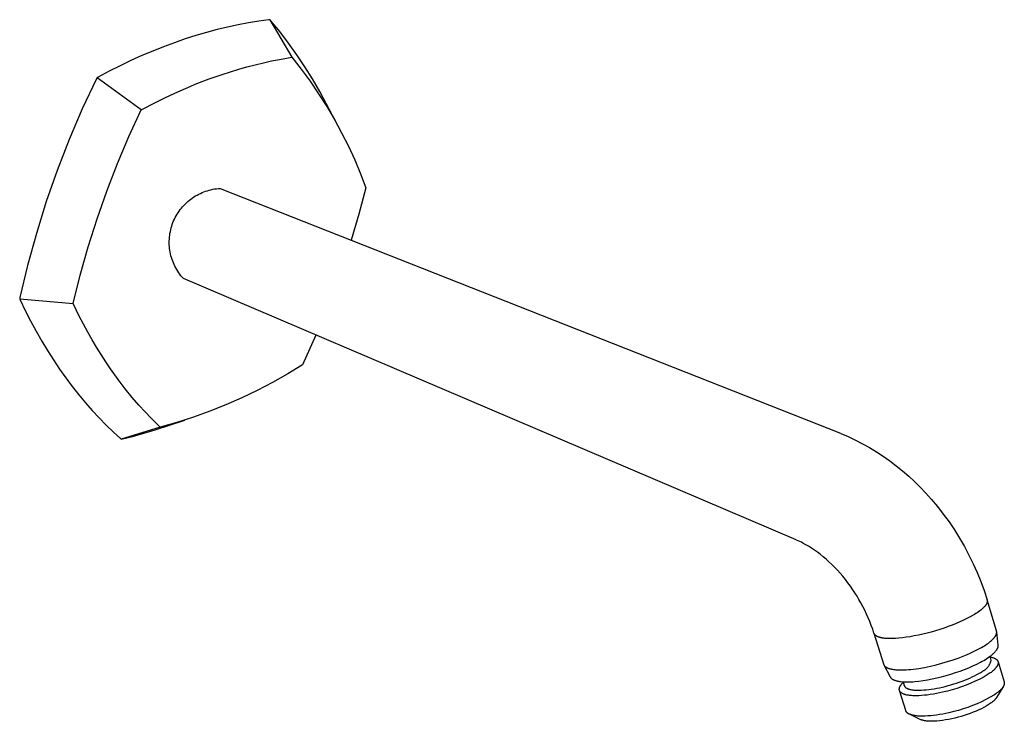
# Model space of a CAD drawing. Units: millimetres. Extents: x -310 to 163, y -327 to 163.
# Drawn here: x -310 to -68, y -242 to -69 of the extents above; entities that cross this region are included whole.
import ezdxf

# ---------------------------------------------------------------- set-up
doc = ezdxf.new("R2010")
doc.units = ezdxf.units.MM
doc.header["$MEASUREMENT"] = 0
doc.layers.add('Default', color=7, linetype='Continuous', true_color=0x000000)

msp = doc.modelspace()

# ---------------------------------------------------------------- linework, layer by layer
at = {"layer": 'Default', "color": 7, "true_color": 0xffffff}
for p, q in [((-251.16, -69.79), (-253.68, -70.2)), ((-248.66, -69.46), (-251.16, -69.79)), ((-248.42, -69.43), (-248.66, -69.46)), ((-248.26, -69.62), (-248.42, -69.43)), ((-248.42, -69.43), (-243.06, -78.66)), ((-246.02, -72.35), (-248.26, -69.62)), ((-261.37, -71.86), (-263.97, -72.55)), ((-258.79, -71.23), (-261.37, -71.86)), ((-256.23, -70.68), (-258.79, -71.23)), ((-253.68, -70.2), (-256.23, -70.68)), ((-243.86, -75.15), (-246.02, -72.35)), ((-269.21, -74.16), (-271.85, -75.07)), ((-266.58, -73.32), (-269.21, -74.16)), ((-263.97, -72.55), (-266.58, -73.32)), ((-277.16, -77.12), (-279.82, -78.25)), ((-274.5, -76.06), (-277.16, -77.12)), ((-271.85, -75.07), (-274.5, -76.06)), ((-241.8, -78.03), (-243.86, -75.15)), ((-282.5, -79.46), (-285.18, -80.74)), ((-279.82, -78.25), (-282.5, -79.46)), ((-250.03, -79.98), (-248.03, -79.55)), ((-248.03, -79.55), (-246.05, -79.16)), ((-246.05, -79.16), (-243.06, -78.66)), ((-243.06, -78.66), (-240.77, -81.56)), ((-239.84, -80.96), (-241.8, -78.03)), ((-287.86, -82.09), (-290.55, -83.51)), ((-285.18, -80.74), (-287.86, -82.09)), ((-258.12, -82.18), (-256.08, -81.56)), ((-256.08, -81.56), (-254.05, -80.99)), ((-254.05, -80.99), (-252.04, -80.46)), ((-252.04, -80.46), (-250.03, -79.98)), ((-240.77, -81.56), (-238.57, -84.53)), ((-237.96, -83.96), (-239.84, -80.96)), ((-290.96, -83.96), (-294.43, -91.32)), ((-290.81, -83.65), (-290.96, -83.96)), ((-290.55, -83.51), (-290.81, -83.65)), ((-279.97, -91.53), (-290.81, -83.65)), ((-266.32, -85.11), (-263.32, -83.96)), ((-263.32, -83.96), (-260.16, -82.85)), ((-260.16, -82.85), (-258.12, -82.18)), ((-236.19, -87.02), (-237.96, -83.96)), ((-271.75, -87.43), (-269.13, -86.28)), ((-269.13, -86.28), (-266.32, -85.11)), ((-238.57, -84.53), (-236.48, -87.58)), ((-276.35, -89.64), (-274.16, -88.56)), ((-274.16, -88.56), (-271.75, -87.43)), ((-236.48, -87.58), (-234.49, -90.7)), ((-234.51, -90.13), (-236.19, -87.02)), ((-294.43, -91.32), (-297.64, -98.8)), ((-282.99, -98.08), (-279.97, -91.53)), ((-279.97, -91.53), (-276.35, -89.64)), ((-230.95, -96.96), (-234.51, -90.13)), ((-234.49, -90.7), (-232.61, -93.89)), ((-232.61, -93.89), (-230.84, -97.14)), ((-297.64, -98.8), (-300.59, -106.38)), ((-285.81, -104.72), (-282.99, -98.08)), ((-230.84, -97.14), (-229.17, -100.44)), ((-229.17, -100.44), (-227.62, -103.8)), ((-227.62, -103.8), (-226.19, -107.21)), ((-288.41, -111.45), (-285.81, -104.72)), ((-300.59, -106.38), (-303.28, -114.06)), ((-226.19, -107.21), (-224.87, -110.67)), ((-262.87, -111.13), (-262.42, -111.03)), ((-262.42, -111.03), (-261.97, -110.95)), ((-261.97, -110.95), (-261.51, -110.89)), ((-261.51, -110.89), (-261.06, -110.84)), ((-261.06, -110.84), (-260.6, -110.81)), ((-260.6, -110.81), (-108.51, -170.87)), ((-224.87, -110.67), (-226.58, -117.11)), ((-290.8, -118.25), (-288.41, -111.45)), ((-268.18, -113.72), (-267.82, -113.44)), ((-267.82, -113.44), (-267.45, -113.17)), ((-267.45, -113.17), (-267.07, -112.91)), ((-267.07, -112.91), (-266.68, -112.67)), ((-266.68, -112.67), (-266.28, -112.44)), ((-266.28, -112.44), (-265.88, -112.23)), ((-265.88, -112.23), (-265.47, -112.03)), ((-265.47, -112.03), (-265.05, -111.84)), ((-265.05, -111.84), (-264.62, -111.67)), ((-264.62, -111.67), (-264.19, -111.51)), ((-264.19, -111.51), (-263.75, -111.37)), ((-263.75, -111.37), (-263.31, -111.24)), ((-263.31, -111.24), (-262.87, -111.13)), ((-303.28, -114.06), (-305.7, -121.83)), ((-270.42, -116.02), (-270.13, -115.66)), ((-270.13, -115.66), (-269.84, -115.31)), ((-269.84, -115.31), (-269.53, -114.97)), ((-269.53, -114.97), (-269.21, -114.64)), ((-269.21, -114.64), (-268.88, -114.32)), ((-268.88, -114.32), (-268.54, -114.02)), ((-268.54, -114.02), (-268.18, -113.72)), ((-292.98, -125.13), (-290.8, -118.25)), ((-271.84, -118.37), (-271.64, -117.96)), ((-271.64, -117.96), (-271.42, -117.56)), ((-271.42, -117.56), (-271.19, -117.16)), ((-271.19, -117.16), (-270.94, -116.77)), ((-270.94, -116.77), (-270.69, -116.39)), ((-270.69, -116.39), (-270.42, -116.02)), ((-226.58, -117.11), (-228.47, -123.49)), ((-272.75, -120.97), (-272.63, -120.52)), ((-272.63, -120.52), (-272.5, -120.08)), ((-272.5, -120.08), (-272.36, -119.65)), ((-272.36, -119.65), (-272.2, -119.21)), ((-272.2, -119.21), (-272.03, -118.79)), ((-272.03, -118.79), (-271.84, -118.37)), ((-305.7, -121.83), (-307.84, -129.68)), ((-273.08, -123.23), (-273.04, -122.78)), ((-273.04, -122.78), (-272.99, -122.32)), ((-272.99, -122.32), (-272.93, -121.87)), ((-272.93, -121.87), (-272.84, -121.41)), ((-272.84, -121.41), (-272.75, -120.97)), ((-294.94, -132.07), (-292.98, -125.13)), ((-273.1, -123.69), (-273.08, -123.23)), ((-273.1, -124.15), (-273.1, -123.69)), ((-273.09, -124.61), (-273.1, -124.15)), ((-273.06, -125.07), (-273.09, -124.61)), ((-273.02, -125.52), (-273.06, -125.07)), ((-272.95, -125.98), (-273.02, -125.52)), ((-272.88, -126.43), (-272.95, -125.98)), ((-272.79, -126.88), (-272.88, -126.43)), ((-272.68, -127.33), (-272.79, -126.88)), ((-272.56, -127.77), (-272.68, -127.33)), ((-272.42, -128.21), (-272.56, -127.77)), ((-307.84, -129.68), (-309.72, -137.6)), ((-272.27, -128.64), (-272.42, -128.21)), ((-272.1, -129.07), (-272.27, -128.64)), ((-271.92, -129.49), (-272.1, -129.07)), ((-271.72, -129.9), (-271.92, -129.49)), ((-271.51, -130.31), (-271.72, -129.9)), ((-271.28, -130.71), (-271.51, -130.31)), ((-296.68, -139.07), (-294.94, -132.07)), ((-271.04, -131.1), (-271.28, -130.71)), ((-270.79, -131.48), (-271.04, -131.1)), ((-270.52, -131.86), (-270.79, -131.48)), ((-270.25, -132.22), (-270.52, -131.86)), ((-269.95, -132.58), (-270.25, -132.22)), ((-269.65, -132.92), (-269.95, -132.58)), ((-119.32, -197.04), (-269.65, -132.92)), ((-309.72, -137.6), (-309.79, -137.92)), ((-309.79, -137.92), (-309.67, -138.18)), ((-309.79, -137.92), (-296.68, -139.07)), ((-309.67, -138.18), (-308.41, -140.78)), ((-295.18, -142.14), (-296.68, -139.07)), ((-308.41, -140.78), (-307.11, -143.33)), ((-294.16, -144.11), (-295.18, -142.14)), ((-307.11, -143.33), (-305.76, -145.82)), ((-293.11, -146.04), (-294.16, -144.11)), ((-305.76, -145.82), (-304.38, -148.24)), ((-292.04, -147.93), (-293.11, -146.04)), ((-237.13, -146.79), (-240.44, -154.06)), ((-304.38, -148.24), (-302.95, -150.6)), ((-290.94, -149.78), (-292.04, -147.93)), ((-302.95, -150.6), (-301.49, -152.89)), ((-289.82, -151.59), (-290.94, -149.78)), ((-288.67, -153.36), (-289.82, -151.59)), ((-301.49, -152.89), (-299.99, -155.12)), ((-287.5, -155.08), (-288.67, -153.36)), ((-240.44, -154.06), (-244.06, -156.28)), ((-299.99, -155.12), (-298.46, -157.28)), ((-285.66, -157.65), (-287.5, -155.08)), ((-244.06, -156.28), (-247.75, -158.38)), ((-298.46, -157.28), (-296.89, -159.38)), ((-296.89, -159.38), (-295.29, -161.41)), ((-283.88, -159.98), (-285.66, -157.65)), ((-247.75, -158.38), (-251.52, -160.35)), ((-295.29, -161.41), (-293.65, -163.37)), ((-282.17, -162.09), (-283.88, -159.98)), ((-251.52, -160.35), (-255.34, -162.19)), ((-293.65, -163.37), (-291.99, -165.27)), ((-280.55, -163.97), (-282.17, -162.09)), ((-279.04, -165.64), (-280.55, -163.97)), ((-259.23, -163.91), (-263.18, -165.48)), ((-255.34, -162.19), (-259.23, -163.91)), ((-291.99, -165.27), (-290.29, -167.1)), ((-277.65, -167.09), (-279.04, -165.64)), ((-263.18, -165.48), (-267.17, -166.93)), ((-290.29, -167.1), (-288.57, -168.87)), ((-288.57, -168.87), (-286.82, -170.56)), ((-276.4, -168.35), (-277.65, -167.09)), ((-276.59, -170.01), (-269.25, -167.64)), ((-275.3, -169.4), (-276.4, -168.35)), ((-271.21, -168.23), (-275.3, -169.4)), ((-267.17, -166.93), (-271.21, -168.23)), ((-286.82, -170.56), (-285.04, -172.19)), ((-275.3, -169.4), (-284.87, -172.34)), ((-282.09, -171.63), (-279.33, -170.85)), ((-279.33, -170.85), (-276.59, -170.01)), ((-108.42, -170.9), (-106.61, -171.68)), ((-285.04, -172.19), (-284.87, -172.34)), ((-284.87, -172.34), (-282.09, -171.63)), ((-106.61, -171.68), (-104.82, -172.53)), ((-104.82, -172.53), (-103.07, -173.44)), ((-103.07, -173.44), (-101.34, -174.4)), ((-101.34, -174.4), (-99.65, -175.43)), ((-99.65, -175.43), (-97.99, -176.51)), ((-97.99, -176.51), (-96.38, -177.64)), ((-96.38, -177.64), (-94.8, -178.83)), ((-94.8, -178.83), (-93.26, -180.07)), ((-93.26, -180.07), (-91.76, -181.37)), ((-91.76, -181.37), (-90.31, -182.71)), ((-90.31, -182.71), (-88.91, -184.1)), ((-88.91, -184.1), (-87.55, -185.54)), ((-87.55, -185.54), (-86.25, -187.02)), ((-86.25, -187.02), (-84.72, -188.84)), ((-84.72, -188.84), (-83.26, -190.71)), ((-83.26, -190.71), (-81.86, -192.63)), ((-81.86, -192.63), (-80.54, -194.59)), ((-80.54, -194.59), (-79.28, -196.6)), ((-118.86, -197.24), (-119.27, -197.06)), ((-118.46, -197.42), (-118.86, -197.24)), ((-118.07, -197.62), (-118.46, -197.42)), ((-117.68, -197.82), (-118.07, -197.62)), ((-116.98, -198.2), (-117.68, -197.82)), ((-79.28, -196.6), (-78.09, -198.66)), ((-116.3, -198.6), (-116.98, -198.2)), ((-115.58, -199.05), (-116.3, -198.6)), ((-114.86, -199.53), (-115.58, -199.05)), ((-114.16, -200.03), (-114.86, -199.53)), ((-113.48, -200.55), (-114.16, -200.03)), ((-78.09, -198.66), (-76.97, -200.75)), ((-112.74, -201.14), (-113.48, -200.55)), ((-112.02, -201.75), (-112.74, -201.14)), ((-111.32, -202.38), (-112.02, -201.75)), ((-110.64, -203.03), (-111.32, -202.38)), ((-76.97, -200.75), (-75.93, -202.88)), ((-109.93, -203.73), (-110.64, -203.03)), ((-109.25, -204.46), (-109.93, -203.73)), ((-108.58, -205.19), (-109.25, -204.46)), ((-107.93, -205.95), (-108.58, -205.19)), ((-75.93, -202.88), (-74.96, -205.05)), ((-74.96, -205.05), (-74.07, -207.25)), ((-107.28, -206.75), (-107.93, -205.95)), ((-106.65, -207.57), (-107.28, -206.75)), ((-106.04, -208.41), (-106.65, -207.57)), ((-74.07, -207.25), (-73.26, -209.47)), ((-105.45, -209.26), (-106.04, -208.41)), ((-104.93, -210.04), (-105.45, -209.26)), ((-104.43, -210.83), (-104.93, -210.04)), ((-73.26, -209.47), (-72.52, -211.73)), ((-103.95, -211.64), (-104.43, -210.83)), ((-103.48, -212.45), (-103.95, -211.64)), ((-102.99, -213.36), (-103.48, -212.45)), ((-72.58, -212.5), (-72.6, -212.55)), ((-72.56, -212.45), (-72.58, -212.5)), ((-72.55, -212.4), (-72.56, -212.45)), ((-72.53, -212.35), (-72.55, -212.4)), ((-72.52, -212.31), (-72.53, -212.35)), ((-72.51, -212.28), (-72.52, -212.31)), ((-70.21, -219.37), (-72.51, -211.76)), ((-72.51, -211.76), (-72.51, -211.79)), ((-72.51, -211.79), (-72.5, -211.81)), ((-72.5, -212.24), (-72.51, -212.26)), ((-72.51, -212.26), (-72.51, -212.28)), ((-72.5, -211.81), (-72.5, -211.83)), ((-72.5, -211.83), (-72.49, -211.85)), ((-72.49, -212.19), (-72.5, -212.21)), ((-72.5, -212.21), (-72.5, -212.24)), ((-72.49, -211.85), (-72.49, -211.87)), ((-72.49, -211.87), (-72.49, -211.89)), ((-72.49, -211.89), (-72.49, -211.92)), ((-72.49, -211.92), (-72.48, -211.94)), ((-72.48, -212.1), (-72.49, -212.12)), ((-72.49, -212.12), (-72.49, -212.14)), ((-72.49, -212.14), (-72.49, -212.16)), ((-72.49, -212.16), (-72.49, -212.19)), ((-72.48, -211.94), (-72.48, -211.96)), ((-72.48, -211.96), (-72.48, -211.98)), ((-72.48, -211.98), (-72.48, -212)), ((-72.48, -212), (-72.48, -212.03)), ((-72.48, -212.03), (-72.48, -212.05)), ((-72.48, -212.05), (-72.48, -212.07)), ((-72.48, -212.07), (-72.48, -212.1)), ((-102.53, -214.28), (-102.99, -213.36)), ((-102.09, -215.21), (-102.53, -214.28)), ((-74.96, -214.88), (-75.29, -215.1)), ((-74.64, -214.66), (-74.96, -214.88)), ((-74.33, -214.44), (-74.64, -214.66)), ((-74.05, -214.22), (-74.33, -214.44)), ((-73.91, -214.11), (-74.05, -214.22)), ((-73.78, -214), (-73.91, -214.11)), ((-73.66, -213.89), (-73.78, -214)), ((-73.54, -213.77), (-73.66, -213.89)), ((-73.42, -213.66), (-73.54, -213.77)), ((-73.31, -213.55), (-73.42, -213.66)), ((-73.21, -213.45), (-73.31, -213.55)), ((-73.11, -213.34), (-73.21, -213.45)), ((-73.02, -213.23), (-73.11, -213.34)), ((-72.94, -213.12), (-73.02, -213.23)), ((-72.9, -213.07), (-72.94, -213.12)), ((-72.86, -213.02), (-72.9, -213.07)), ((-72.83, -212.96), (-72.86, -213.02)), ((-72.79, -212.91), (-72.83, -212.96)), ((-72.76, -212.86), (-72.79, -212.91)), ((-72.73, -212.81), (-72.76, -212.86)), ((-72.7, -212.75), (-72.73, -212.81)), ((-72.67, -212.7), (-72.7, -212.75)), ((-72.65, -212.65), (-72.67, -212.7)), ((-72.62, -212.6), (-72.65, -212.65)), ((-72.6, -212.55), (-72.62, -212.6)), ((-101.67, -216.16), (-102.09, -215.21)), ((-101.28, -217.08), (-101.67, -216.16)), ((-100.92, -218.02), (-101.28, -217.08)), ((-79.18, -217.14), (-80.1, -217.53)), ((-78.3, -216.74), (-79.18, -217.14)), ((-77.46, -216.33), (-78.3, -216.74)), ((-76.68, -215.92), (-77.46, -216.33)), ((-75.96, -215.51), (-76.68, -215.92)), ((-75.62, -215.31), (-75.96, -215.51)), ((-75.29, -215.1), (-75.62, -215.31)), ((-100.59, -218.96), (-100.92, -218.02)), ((-100.28, -219.91), (-100.59, -218.96)), ((-86.21, -219.62), (-87.26, -219.9)), ((-85.15, -219.31), (-86.21, -219.62)), ((-84.1, -218.99), (-85.15, -219.31)), ((-83.07, -218.65), (-84.1, -218.99)), ((-82.05, -218.29), (-83.07, -218.65)), ((-81.06, -217.92), (-82.05, -218.29)), ((-80.1, -217.53), (-81.06, -217.92)), ((-70.21, -219.38), (-70.21, -219.37)), ((-70.2, -219.4), (-70.21, -219.38)), ((-70.2, -219.42), (-70.2, -219.4)), ((-70.19, -219.44), (-70.2, -219.42)), ((-70.19, -219.45), (-70.19, -219.44)), ((-70.19, -219.47), (-70.19, -219.45)), ((-70.18, -219.49), (-70.19, -219.47)), ((-70.18, -219.51), (-70.18, -219.49)), ((-70.18, -219.53), (-70.18, -219.51)), ((-70.17, -219.55), (-70.18, -219.53)), ((-70.17, -219.58), (-70.17, -219.55)), ((-70.17, -219.62), (-70.17, -219.58)), ((-69.8, -222.86), (-70.17, -219.6)), ((-70.17, -219.66), (-70.17, -219.62)), ((-70.17, -219.7), (-70.17, -219.66)), ((-70.17, -219.74), (-70.17, -219.7)), ((-70.17, -219.78), (-70.17, -219.74)), ((-100.27, -219.94), (-100.28, -219.91)), ((-100.27, -219.93), (-97.84, -227.7)), ((-100.26, -219.98), (-100.27, -219.94)), ((-100.24, -220.01), (-100.26, -219.98)), ((-100.23, -220.04), (-100.24, -220.01)), ((-100.21, -220.07), (-100.23, -220.04)), ((-100.2, -220.1), (-100.21, -220.07)), ((-100.18, -220.13), (-100.2, -220.1)), ((-100.16, -220.16), (-100.18, -220.13)), ((-100.14, -220.19), (-100.16, -220.16)), ((-100.12, -220.22), (-100.14, -220.19)), ((-100.09, -220.25), (-100.12, -220.22)), ((-100.07, -220.28), (-100.09, -220.25)), ((-100.05, -220.31), (-100.07, -220.28)), ((-100.02, -220.34), (-100.05, -220.31)), ((-99.99, -220.36), (-100.02, -220.34)), ((-99.96, -220.39), (-99.99, -220.36)), ((-99.93, -220.42), (-99.96, -220.39)), ((-99.9, -220.45), (-99.93, -220.42)), ((-99.87, -220.47), (-99.9, -220.45)), ((-99.84, -220.5), (-99.87, -220.47)), ((-99.8, -220.52), (-99.84, -220.5)), ((-99.77, -220.55), (-99.8, -220.52)), ((-99.73, -220.57), (-99.77, -220.55)), ((-99.69, -220.59), (-99.73, -220.57)), ((-99.65, -220.62), (-99.69, -220.59)), ((-99.61, -220.64), (-99.65, -220.62)), ((-99.57, -220.66), (-99.61, -220.64)), ((-99.53, -220.69), (-99.57, -220.66)), ((-99.48, -220.71), (-99.53, -220.69)), ((-99.44, -220.73), (-99.48, -220.71)), ((-99.34, -220.77), (-99.44, -220.73)), ((-99.25, -220.81), (-99.34, -220.77)), ((-99.14, -220.85), (-99.25, -220.81)), ((-99.04, -220.89), (-99.14, -220.85)), ((-98.92, -220.92), (-99.04, -220.89)), ((-98.81, -220.95), (-98.92, -220.92)), ((-98.69, -220.98), (-98.81, -220.95)), ((-98.56, -221.01), (-98.69, -220.98)), ((-98.43, -221.04), (-98.56, -221.01)), ((-98.3, -221.07), (-98.43, -221.04)), ((-98.16, -221.09), (-98.3, -221.07)), ((-97.87, -221.13), (-98.16, -221.09)), ((-97.57, -221.17), (-97.87, -221.13)), ((-97.25, -221.19), (-97.57, -221.17)), ((-96.92, -221.21), (-97.25, -221.19)), ((-96.56, -221.23), (-96.92, -221.21)), ((-96.2, -221.23), (-96.56, -221.23)), ((-95.82, -221.23), (-96.2, -221.23)), ((-95.43, -221.22), (-95.82, -221.23)), ((-95.02, -221.2), (-95.43, -221.22)), ((-94.17, -221.14), (-95.02, -221.2)), ((-93.28, -221.04), (-94.17, -221.14)), ((-92.34, -220.92), (-93.28, -221.04)), ((-91.37, -220.77), (-92.34, -220.92)), ((-90.38, -220.59), (-91.37, -220.77)), ((-89.35, -220.39), (-90.38, -220.59)), ((-88.31, -220.16), (-89.35, -220.39)), ((-87.26, -219.9), (-88.31, -220.16)), ((-72.22, -222.32), (-71.94, -222.11)), ((-71.94, -222.11), (-71.68, -221.9)), ((-71.68, -221.9), (-71.44, -221.69)), ((-71.44, -221.69), (-71.33, -221.59)), ((-71.33, -221.59), (-71.22, -221.48)), ((-71.22, -221.48), (-71.11, -221.38)), ((-71.11, -221.38), (-71.02, -221.28)), ((-71.02, -221.28), (-70.92, -221.18)), ((-70.92, -221.18), (-70.83, -221.08)), ((-70.83, -221.08), (-70.75, -220.98)), ((-70.75, -220.98), (-70.68, -220.88)), ((-70.68, -220.88), (-70.6, -220.79)), ((-70.6, -220.79), (-70.54, -220.69)), ((-70.54, -220.69), (-70.48, -220.6)), ((-70.48, -220.6), (-70.45, -220.55)), ((-70.45, -220.55), (-70.42, -220.51)), ((-70.42, -220.51), (-70.4, -220.46)), ((-70.4, -220.46), (-70.37, -220.41)), ((-70.37, -220.41), (-70.35, -220.37)), ((-70.35, -220.37), (-70.33, -220.32)), ((-70.33, -220.32), (-70.31, -220.28)), ((-70.31, -220.28), (-70.29, -220.24)), ((-70.29, -220.24), (-70.27, -220.19)), ((-70.27, -220.19), (-70.26, -220.15)), ((-70.26, -220.15), (-70.24, -220.11)), ((-70.24, -220.11), (-70.23, -220.06)), ((-70.23, -220.06), (-70.22, -220.02)), ((-70.22, -220.02), (-70.2, -219.98)), ((-70.2, -219.94), (-70.19, -219.9)), ((-70.2, -219.98), (-70.2, -219.94)), ((-70.19, -219.9), (-70.18, -219.86)), ((-70.18, -219.82), (-70.17, -219.78)), ((-70.18, -219.86), (-70.18, -219.82)), ((-76.68, -224.82), (-75.84, -224.43)), ((-75.84, -224.43), (-75.02, -224.02)), ((-75.02, -224.02), (-74.25, -223.6)), ((-74.25, -223.6), (-73.87, -223.39)), ((-73.87, -223.39), (-73.51, -223.18)), ((-73.51, -223.18), (-73.17, -222.97)), ((-73.17, -222.97), (-72.84, -222.75)), ((-72.84, -222.75), (-72.52, -222.54)), ((-72.52, -222.54), (-72.22, -222.32)), ((-70.74, -224.67), (-70.63, -224.56)), ((-70.63, -224.56), (-70.53, -224.46)), ((-70.53, -224.46), (-70.44, -224.35)), ((-70.44, -224.35), (-70.36, -224.25)), ((-70.36, -224.25), (-70.28, -224.15)), ((-70.28, -224.15), (-70.2, -224.05)), ((-70.2, -224.05), (-70.17, -224)), ((-70.17, -224), (-70.14, -223.95)), ((-70.14, -223.95), (-70.11, -223.9)), ((-70.11, -223.9), (-70.08, -223.85)), ((-70.08, -223.85), (-70.05, -223.8)), ((-70.05, -223.8), (-70.02, -223.75)), ((-70.02, -223.75), (-69.99, -223.7)), ((-69.99, -223.7), (-69.97, -223.65)), ((-69.97, -223.65), (-69.95, -223.61)), ((-69.95, -223.61), (-69.93, -223.56)), ((-69.93, -223.56), (-69.91, -223.51)), ((-69.91, -223.51), (-69.89, -223.47)), ((-69.89, -223.47), (-69.87, -223.42)), ((-69.87, -223.42), (-69.86, -223.38)), ((-69.86, -223.38), (-69.85, -223.33)), ((-69.85, -223.33), (-69.84, -223.29)), ((-69.84, -223.29), (-69.83, -223.24)), ((-69.83, -223.24), (-69.82, -223.2)), ((-69.82, -223.2), (-69.81, -223.15)), ((-69.81, -223.15), (-69.8, -223.11)), ((-69.8, -222.9), (-69.8, -222.86)), ((-69.8, -222.94), (-69.8, -222.9)), ((-69.8, -222.98), (-69.8, -222.94)), ((-69.8, -223.02), (-69.8, -222.98)), ((-69.8, -223.07), (-69.8, -223.02)), ((-69.8, -223.11), (-69.8, -223.07)), ((-83.59, -227.29), (-82.2, -226.89)), ((-82.2, -226.89), (-80.87, -226.45)), ((-80.87, -226.45), (-79.6, -226.01)), ((-79.6, -226.01), (-78.41, -225.55)), ((-78.41, -225.55), (-77.54, -225.2)), ((-77.54, -225.2), (-76.68, -224.82)), ((-74.16, -227.03), (-73.74, -226.8)), ((-73.74, -226.8), (-73.33, -226.57)), ((-73.33, -226.57), (-72.95, -226.34)), ((-72.95, -226.34), (-72.59, -226.11)), ((-72.59, -226.11), (-72.24, -225.88)), ((-72.24, -225.88), (-71.92, -225.66)), ((-71.92, -225.66), (-71.62, -225.43)), ((-71.52, -226.5), (-71.8, -225.57)), ((-71.75, -225.73), (-71.59, -225.77)), ((-71.67, -227.03), (-71.63, -226.9)), ((-71.63, -226.9), (-71.59, -226.77)), ((-71.62, -225.43), (-71.34, -225.21)), ((-71.59, -225.77), (-71.42, -225.81)), ((-71.59, -226.77), (-71.55, -226.64)), ((-71.55, -226.64), (-71.52, -226.5)), ((-71.42, -225.81), (-71.26, -225.85)), ((-71.34, -225.21), (-71.21, -225.1)), ((-71.26, -225.85), (-71.1, -225.9)), ((-71.21, -225.1), (-71.08, -224.99)), ((-71.1, -225.9), (-70.94, -225.96)), ((-71.08, -224.99), (-70.96, -224.88)), ((-70.96, -224.88), (-70.84, -224.77)), ((-70.94, -225.96), (-70.86, -225.99)), ((-70.86, -225.99), (-70.78, -226.02)), ((-70.84, -224.77), (-70.74, -224.67)), ((-70.78, -226.02), (-70.71, -226.05)), ((-70.71, -226.05), (-70.63, -226.09)), ((-70.63, -226.09), (-70.56, -226.12)), ((-70.56, -226.12), (-70.5, -226.16)), ((-70.5, -226.16), (-70.43, -226.2)), ((-70.43, -226.2), (-70.4, -226.22)), ((-70.4, -226.22), (-70.37, -226.24)), ((-70.37, -226.24), (-70.34, -226.26)), ((-70.34, -226.26), (-70.31, -226.28)), ((-70.31, -226.28), (-70.29, -226.3)), ((-70.29, -226.3), (-70.26, -226.32)), ((-70.26, -226.32), (-70.23, -226.35)), ((-70.23, -226.35), (-70.21, -226.37)), ((-70.21, -226.37), (-70.18, -226.39)), ((-70.18, -226.39), (-70.16, -226.41)), ((-70.16, -226.41), (-70.13, -226.44)), ((-70.13, -226.44), (-70.11, -226.46)), ((-70.11, -226.46), (-70.09, -226.48)), ((-70.09, -226.48), (-70.07, -226.51)), ((-70.07, -226.51), (-70.05, -226.53)), ((-70.05, -226.53), (-70.03, -226.56)), ((-70.03, -226.56), (-70.01, -226.58)), ((-70.01, -226.58), (-69.99, -226.61)), ((-69.99, -226.61), (-69.97, -226.63)), ((-69.97, -226.63), (-69.96, -226.66)), ((-69.96, -226.66), (-69.94, -226.68)), ((-69.94, -226.68), (-69.93, -226.71)), ((-69.93, -226.71), (-69.91, -226.74)), ((-69.91, -226.74), (-69.9, -226.76)), ((-69.9, -226.76), (-69.89, -226.79)), ((-69.89, -226.79), (-69.88, -226.82)), ((-69.88, -226.82), (-69.87, -226.85)), ((-69.87, -226.85), (-69.86, -226.87)), ((-69.86, -226.87), (-69.85, -226.9)), ((-69.85, -226.9), (-69.84, -226.93)), ((-69.84, -226.93), (-69.84, -226.96)), ((-69.84, -226.93), (-68.35, -231.86)), ((-69.84, -226.96), (-69.83, -226.99)), ((-69.83, -226.99), (-69.83, -227.02)), ((-97.84, -227.7), (-96.31, -230.62)), ((-97.84, -227.7), (-97.81, -227.75)), ((-97.81, -227.75), (-97.77, -227.8)), ((-97.77, -227.8), (-97.73, -227.84)), ((-97.73, -227.84), (-97.7, -227.89)), ((-97.7, -227.89), (-97.65, -227.94)), ((-97.65, -227.94), (-97.61, -227.98)), ((-97.61, -227.98), (-97.57, -228.02)), ((-97.57, -228.02), (-97.52, -228.07)), ((-97.52, -228.07), (-97.48, -228.11)), ((-97.48, -228.11), (-97.43, -228.14)), ((-97.43, -228.14), (-97.38, -228.18)), ((-97.38, -228.18), (-97.33, -228.22)), ((-97.33, -228.22), (-97.28, -228.25)), ((-97.28, -228.25), (-97.23, -228.28)), ((-97.23, -228.28), (-97.18, -228.31)), ((-97.18, -228.31), (-97.12, -228.34)), ((-97.12, -228.34), (-97.07, -228.37)), ((-97.07, -228.37), (-97.01, -228.39)), ((-97.01, -228.39), (-96.95, -228.41)), ((-96.95, -228.41), (-96.9, -228.43)), ((-96.9, -228.43), (-96.84, -228.46)), ((-96.84, -228.46), (-96.77, -228.48)), ((-96.77, -228.48), (-96.64, -228.53)), ((-96.64, -228.53), (-96.51, -228.57)), ((-96.51, -228.57), (-96.36, -228.62)), ((-96.36, -228.62), (-96.21, -228.66)), ((-96.21, -228.66), (-96.05, -228.69)), ((-96.05, -228.69), (-95.88, -228.73)), ((-95.88, -228.73), (-95.7, -228.76)), ((-95.7, -228.76), (-95.51, -228.79)), ((-95.51, -228.79), (-95.32, -228.81)), ((-95.32, -228.81), (-95.12, -228.84)), ((-95.12, -228.84), (-94.91, -228.86)), ((-94.91, -228.86), (-94.47, -228.89)), ((-94.47, -228.89), (-94, -228.91)), ((-94, -228.91), (-93.49, -228.91)), ((-93.49, -228.91), (-92.96, -228.9)), ((-92.96, -228.9), (-92.4, -228.88)), ((-92.4, -228.88), (-91.81, -228.84)), ((-91.81, -228.84), (-91.2, -228.79)), ((-91.2, -228.79), (-90.57, -228.72)), ((-90.57, -228.72), (-89.91, -228.63)), ((-89.91, -228.63), (-89.24, -228.54)), ((-89.24, -228.54), (-87.86, -228.3)), ((-87.86, -228.3), (-86.44, -228.01)), ((-86.44, -228.01), (-85.01, -227.67)), ((-85.01, -227.67), (-83.59, -227.29)), ((-80.27, -229.59), (-79.15, -229.21)), ((-79.15, -229.21), (-78.06, -228.8)), ((-78.06, -228.8), (-77, -228.37)), ((-77, -228.37), (-76, -227.93)), ((-76, -227.93), (-75.05, -227.49)), ((-75.05, -227.49), (-74.16, -227.03)), ((-74.08, -229.52), (-73.85, -229.38)), ((-73.85, -229.38), (-73.62, -229.24)), ((-73.62, -229.24), (-73.5, -229.17)), ((-73.5, -229.17), (-73.39, -229.1)), ((-73.39, -229.1), (-73.27, -229.03)), ((-73.27, -229.03), (-73.16, -228.95)), ((-73.16, -228.95), (-73.05, -228.87)), ((-73.05, -228.87), (-72.94, -228.79)), ((-72.94, -228.79), (-72.83, -228.7)), ((-72.83, -228.7), (-72.73, -228.61)), ((-72.73, -228.61), (-72.63, -228.51)), ((-72.63, -228.51), (-72.54, -228.42)), ((-72.54, -228.42), (-72.44, -228.31)), ((-72.44, -228.31), (-72.35, -228.21)), ((-72.35, -228.21), (-72.27, -228.1)), ((-72.27, -228.1), (-72.19, -227.99)), ((-72.19, -227.99), (-72.11, -227.88)), ((-72.11, -227.88), (-72.03, -227.77)), ((-72.03, -227.77), (-71.96, -227.65)), ((-71.96, -227.65), (-71.9, -227.53)), ((-71.9, -227.53), (-71.84, -227.41)), ((-71.84, -227.41), (-71.78, -227.28)), ((-71.78, -227.28), (-71.72, -227.16)), ((-71.72, -227.16), (-71.67, -227.03)), ((-71.36, -229.35), (-71.56, -229.51)), ((-71.17, -229.19), (-71.36, -229.35)), ((-70.99, -229.04), (-71.17, -229.19)), ((-70.82, -228.88), (-70.99, -229.04)), ((-70.66, -228.73), (-70.82, -228.88)), ((-70.59, -228.65), (-70.66, -228.73)), ((-70.52, -228.57), (-70.59, -228.65)), ((-70.45, -228.5), (-70.52, -228.57)), ((-70.38, -228.42), (-70.45, -228.5)), ((-70.32, -228.35), (-70.38, -228.42)), ((-70.27, -228.27), (-70.32, -228.35)), ((-70.21, -228.2), (-70.27, -228.27)), ((-70.16, -228.12), (-70.21, -228.2)), ((-70.11, -228.05), (-70.16, -228.12)), ((-70.07, -227.98), (-70.11, -228.05)), ((-70.03, -227.91), (-70.07, -227.98)), ((-69.99, -227.83), (-70.03, -227.91)), ((-69.97, -227.8), (-69.99, -227.83)), ((-69.96, -227.76), (-69.97, -227.8)), ((-69.94, -227.73), (-69.96, -227.76)), ((-69.93, -227.69), (-69.94, -227.73)), ((-69.91, -227.66), (-69.93, -227.69)), ((-69.9, -227.63), (-69.91, -227.66)), ((-69.89, -227.59), (-69.9, -227.63)), ((-69.88, -227.56), (-69.89, -227.59)), ((-69.87, -227.52), (-69.88, -227.56)), ((-69.86, -227.49), (-69.87, -227.52)), ((-69.85, -227.46), (-69.86, -227.49)), ((-69.84, -227.42), (-69.85, -227.46)), ((-69.83, -227.39), (-69.84, -227.42)), ((-69.83, -227.02), (-69.82, -227.05)), ((-69.82, -227.33), (-69.83, -227.36)), ((-69.83, -227.36), (-69.83, -227.39)), ((-69.82, -227.05), (-69.82, -227.08)), ((-69.82, -227.08), (-69.82, -227.11)), ((-69.82, -227.11), (-69.81, -227.14)), ((-69.81, -227.23), (-69.82, -227.26)), ((-69.82, -227.26), (-69.82, -227.29)), ((-69.82, -227.29), (-69.82, -227.33)), ((-69.81, -227.14), (-69.81, -227.17)), ((-69.81, -227.17), (-69.81, -227.2)), ((-69.81, -227.2), (-69.81, -227.23)), ((-96.31, -230.62), (-96.28, -230.67)), ((-96.28, -230.67), (-96.25, -230.72)), ((-96.25, -230.72), (-96.21, -230.77)), ((-96.21, -230.77), (-96.17, -230.82)), ((-96.17, -230.82), (-96.13, -230.86)), ((-96.13, -230.86), (-96.09, -230.91)), ((-96.09, -230.91), (-96.05, -230.95)), ((-96.05, -230.95), (-96.01, -230.99)), ((-96.01, -230.99), (-95.96, -231.03)), ((-95.96, -231.03), (-95.92, -231.07)), ((-95.92, -231.07), (-95.87, -231.11)), ((-95.87, -231.11), (-95.82, -231.14)), ((-95.82, -231.14), (-95.77, -231.18)), ((-95.77, -231.18), (-95.72, -231.21)), ((-95.72, -231.21), (-95.66, -231.24)), ((-95.66, -231.24), (-95.61, -231.27)), ((-95.61, -231.27), (-95.56, -231.3)), ((-95.56, -231.3), (-95.5, -231.32)), ((-95.5, -231.32), (-95.45, -231.34)), ((-95.45, -231.34), (-95.39, -231.36)), ((-95.39, -231.36), (-95.28, -231.41)), ((-95.28, -231.41), (-95.16, -231.45)), ((-95.16, -231.45), (-95.03, -231.5)), ((-95.03, -231.5), (-94.9, -231.54)), ((-94.9, -231.54), (-94.76, -231.57)), ((-94.76, -231.57), (-94.62, -231.61)), ((-94.62, -231.61), (-94.48, -231.64)), ((-94.48, -231.64), (-94.32, -231.67)), ((-94.32, -231.67), (-94.17, -231.7)), ((-94.17, -231.7), (-94, -231.72)), ((-94, -231.72), (-93.84, -231.75)), ((-93.84, -231.75), (-93.66, -231.77)), ((-93.66, -231.77), (-93.3, -231.8)), ((-93.3, -231.8), (-92.92, -231.82)), ((-93.14, -231.81), (-92.85, -232.74)), ((-92.92, -231.82), (-92.52, -231.84)), ((-91.67, -231.84), (-91.22, -231.82)), ((-91.22, -231.82), (-90.76, -231.8)), ((-90.76, -231.8), (-90.28, -231.76)), ((-90.28, -231.76), (-89.28, -231.66)), ((-89.28, -231.66), (-88.23, -231.52)), ((-88.23, -231.52), (-87.15, -231.35)), ((-87.15, -231.35), (-86.03, -231.14)), ((-86.03, -231.14), (-84.89, -230.89)), ((-84.89, -230.89), (-83.73, -230.61)), ((-83.73, -230.61), (-82.57, -230.3)), ((-82.57, -230.3), (-81.41, -229.96)), ((-81.41, -229.96), (-80.27, -229.59)), ((-79.34, -231.92), (-78.66, -231.67)), ((-78.66, -231.67), (-77.99, -231.42)), ((-77.99, -231.42), (-77.38, -231.17)), ((-77.38, -231.17), (-76.78, -230.91)), ((-76.78, -230.91), (-76.18, -230.64)), ((-75.43, -231.69), (-76.53, -232.19)), ((-76.18, -230.64), (-75.58, -230.35)), ((-75.58, -230.35), (-75.06, -230.08)), ((-74.34, -231.15), (-75.43, -231.69)), ((-75.06, -230.08), (-74.54, -229.79)), ((-74.54, -229.79), (-74.08, -229.52)), ((-73.28, -230.58), (-74.34, -231.15)), ((-72.23, -229.98), (-73.28, -230.58)), ((-72, -229.82), (-72.23, -229.98)), ((-71.78, -229.67), (-72, -229.82)), ((-71.56, -229.51), (-71.78, -229.67)), ((-94.06, -233.52), (-94.05, -233.5)), ((-94.06, -233.54), (-94.06, -233.52)), ((-94.06, -233.57), (-94.06, -233.54)), ((-94.06, -233.59), (-94.06, -233.57)), ((-94.06, -233.62), (-94.06, -233.59)), ((-94.06, -233.64), (-94.06, -233.62)), ((-94.06, -233.66), (-94.06, -233.64)), ((-94.06, -233.68), (-94.06, -233.66)), ((-94.06, -233.71), (-94.06, -233.68)), ((-94.06, -233.73), (-94.06, -233.71)), ((-94.06, -233.75), (-94.06, -233.73)), ((-94.06, -233.77), (-94.06, -233.75)), ((-94.05, -233.8), (-94.06, -233.77)), ((-94.05, -233.45), (-94.04, -233.43)), ((-94.05, -233.47), (-94.05, -233.45)), ((-94.05, -233.5), (-94.05, -233.47)), ((-94.05, -233.82), (-94.05, -233.8)), ((-94.05, -233.84), (-94.05, -233.82)), ((-94.04, -233.86), (-94.05, -233.84)), ((-94.04, -233.4), (-94.03, -233.38)), ((-94.04, -233.43), (-94.04, -233.4)), ((-94.04, -233.88), (-94.04, -233.86)), ((-94.03, -233.9), (-94.04, -233.88)), ((-94.03, -233.35), (-94.02, -233.33)), ((-94.03, -233.38), (-94.03, -233.35)), ((-94.03, -233.93), (-94.03, -233.9)), ((-94.02, -233.95), (-94.03, -233.93)), ((-94.02, -233.33), (-94, -233.28)), ((-94.01, -233.97), (-94.02, -233.95)), ((-92.49, -238.89), (-94.02, -233.95)), ((-94, -233.99), (-94.01, -233.97)), ((-94, -233.28), (-93.99, -233.23)), ((-94, -234.01), (-94, -233.99)), ((-93.99, -234.03), (-94, -234.01)), ((-93.99, -233.23), (-93.97, -233.18)), ((-93.98, -234.05), (-93.99, -234.03)), ((-93.97, -234.07), (-93.98, -234.05)), ((-93.97, -233.18), (-93.95, -233.13)), ((-93.96, -234.09), (-93.97, -234.07)), ((-93.95, -234.11), (-93.96, -234.09)), ((-93.95, -233.13), (-93.93, -233.07)), ((-93.94, -234.13), (-93.95, -234.11)), ((-93.93, -234.15), (-93.94, -234.13)), ((-93.93, -233.07), (-93.9, -233.02)), ((-93.92, -234.17), (-93.93, -234.15)), ((-93.91, -234.19), (-93.92, -234.17)), ((-93.89, -234.21), (-93.91, -234.19)), ((-93.9, -233.02), (-93.88, -232.97)), ((-93.88, -234.23), (-93.89, -234.21)), ((-93.88, -232.97), (-93.85, -232.92)), ((-93.87, -234.24), (-93.88, -234.23)), ((-93.85, -232.92), (-93.82, -232.86)), ((-93.82, -232.86), (-93.79, -232.81)), ((-93.79, -232.81), (-93.75, -232.76)), ((-93.75, -232.76), (-93.72, -232.7)), ((-93.72, -232.7), (-93.68, -232.65)), ((-93.68, -232.65), (-93.64, -232.59)), ((-93.64, -232.59), (-93.6, -232.54)), ((-93.6, -232.54), (-93.56, -232.48)), ((-93.56, -232.48), (-93.51, -232.43)), ((-93.51, -232.43), (-93.42, -232.31)), ((-93.42, -232.31), (-93.32, -232.2)), ((-93.32, -232.2), (-93.21, -232.09)), ((-93.21, -232.09), (-93.09, -231.97)), ((-92.85, -232.74), (-92.84, -232.78)), ((-92.84, -232.78), (-92.82, -232.82)), ((-92.82, -232.82), (-92.8, -232.86)), ((-92.8, -232.86), (-92.77, -232.91)), ((-92.77, -232.91), (-92.75, -232.94)), ((-92.75, -232.94), (-92.72, -232.98)), ((-92.72, -232.98), (-92.7, -233.02)), ((-92.7, -233.02), (-92.67, -233.06)), ((-92.67, -233.06), (-92.64, -233.09)), ((-92.64, -233.09), (-92.61, -233.13)), ((-92.61, -233.13), (-92.58, -233.16)), ((-92.58, -233.16), (-92.55, -233.19)), ((-92.55, -233.19), (-92.51, -233.22)), ((-92.52, -231.84), (-92.11, -231.84)), ((-92.51, -233.22), (-92.48, -233.25)), ((-92.48, -233.25), (-92.44, -233.28)), ((-92.44, -233.28), (-92.4, -233.31)), ((-92.4, -233.31), (-92.37, -233.34)), ((-92.37, -233.34), (-92.33, -233.36)), ((-92.33, -233.36), (-92.29, -233.39)), ((-92.29, -233.39), (-92.25, -233.41)), ((-92.25, -233.41), (-92.21, -233.43)), ((-92.21, -233.43), (-92.16, -233.45)), ((-92.16, -233.45), (-92.12, -233.47)), ((-92.12, -233.47), (-92.08, -233.48)), ((-92.11, -231.84), (-91.67, -231.84)), ((-92.08, -233.48), (-92.04, -233.5)), ((-92.04, -233.5), (-91.96, -233.53)), ((-91.96, -233.53), (-91.88, -233.56)), ((-91.88, -233.56), (-91.8, -233.59)), ((-91.8, -233.59), (-91.73, -233.61)), ((-91.73, -233.61), (-91.65, -233.63)), ((-91.65, -233.63), (-91.57, -233.66)), ((-91.57, -233.66), (-91.41, -233.7)), ((-91.41, -233.7), (-91.31, -233.72)), ((-91.31, -233.72), (-91.21, -233.74)), ((-91.21, -233.74), (-91.02, -233.77)), ((-91.02, -233.77), (-90.82, -233.8)), ((-90.82, -233.8), (-90.62, -233.83)), ((-90.62, -233.83), (-90.39, -233.85)), ((-90.39, -233.85), (-90.16, -233.87)), ((-90.16, -233.87), (-89.93, -233.88)), ((-89.93, -233.88), (-89.69, -233.89)), ((-89.69, -233.89), (-89.43, -233.89)), ((-89.43, -233.89), (-89.17, -233.89)), ((-89.17, -233.89), (-88.64, -233.88)), ((-88.64, -233.88), (-88.05, -233.84)), ((-88.05, -233.84), (-87.47, -233.79)), ((-87.47, -233.79), (-86.84, -233.72)), ((-86.84, -233.72), (-86.21, -233.64)), ((-86.21, -233.64), (-85.53, -233.53)), ((-85.53, -233.53), (-84.85, -233.4)), ((-84.85, -233.4), (-84.17, -233.27)), ((-84.17, -233.27), (-83.5, -233.12)), ((-83.5, -233.12), (-82.79, -232.95)), ((-82.25, -234.12), (-83.43, -234.39)), ((-82.79, -232.95), (-82.09, -232.77)), ((-81.08, -233.81), (-82.25, -234.12)), ((-82.09, -232.77), (-81.39, -232.57)), ((-81.39, -232.57), (-80.69, -232.36)), ((-79.92, -233.46), (-81.08, -233.81)), ((-80.69, -232.36), (-80.01, -232.15)), ((-80.01, -232.15), (-79.34, -231.92)), ((-78.78, -233.07), (-79.92, -233.46)), ((-77.65, -232.65), (-78.78, -233.07)), ((-76.53, -232.19), (-77.65, -232.65)), ((-68.6, -233.04), (-70.2, -235.68)), ((-69.58, -234.15), (-69.71, -234.26)), ((-69.47, -234.04), (-69.58, -234.15)), ((-69.35, -233.94), (-69.47, -234.04)), ((-69.24, -233.83), (-69.35, -233.94)), ((-69.14, -233.73), (-69.24, -233.83)), ((-69.04, -233.62), (-69.14, -233.73)), ((-68.95, -233.52), (-69.04, -233.62)), ((-68.86, -233.42), (-68.95, -233.52)), ((-68.78, -233.31), (-68.86, -233.42)), ((-68.71, -233.21), (-68.78, -233.31)), ((-68.67, -233.16), (-68.71, -233.21)), ((-68.64, -233.11), (-68.67, -233.16)), ((-68.61, -233.06), (-68.64, -233.11)), ((-68.58, -233.01), (-68.61, -233.06)), ((-68.55, -232.96), (-68.58, -233.01)), ((-68.52, -232.91), (-68.55, -232.96)), ((-68.5, -232.87), (-68.52, -232.91)), ((-68.47, -232.82), (-68.5, -232.87)), ((-68.45, -232.77), (-68.47, -232.82)), ((-68.43, -232.72), (-68.45, -232.77)), ((-68.41, -232.68), (-68.43, -232.72)), ((-68.39, -232.63), (-68.41, -232.68)), ((-68.38, -232.58), (-68.39, -232.63)), ((-68.36, -232.54), (-68.38, -232.58)), ((-68.35, -232.49), (-68.36, -232.54)), ((-68.35, -231.86), (-68.34, -231.87)), ((-68.34, -232.44), (-68.35, -232.49)), ((-68.34, -231.87), (-68.34, -231.89)), ((-68.34, -231.89), (-68.33, -231.91)), ((-68.33, -232.4), (-68.34, -232.44)), ((-68.33, -231.91), (-68.33, -231.93)), ((-68.33, -231.93), (-68.32, -231.95)), ((-68.32, -232.35), (-68.33, -232.4)), ((-68.32, -231.95), (-68.32, -231.97)), ((-68.32, -231.97), (-68.32, -231.99)), ((-68.32, -231.99), (-68.31, -232.01)), ((-68.31, -232.31), (-68.32, -232.35)), ((-68.31, -232.01), (-68.31, -232.03)), ((-68.31, -232.03), (-68.31, -232.06)), ((-68.31, -232.06), (-68.31, -232.08)), ((-68.31, -232.08), (-68.31, -232.1)), ((-68.31, -232.1), (-68.31, -232.12)), ((-68.31, -232.12), (-68.3, -232.14)), ((-68.3, -232.18), (-68.31, -232.2)), ((-68.31, -232.2), (-68.31, -232.22)), ((-68.31, -232.22), (-68.31, -232.25)), ((-68.31, -232.25), (-68.31, -232.27)), ((-68.31, -232.27), (-68.31, -232.29)), ((-68.31, -232.29), (-68.31, -232.31)), ((-68.3, -232.14), (-68.3, -232.16)), ((-68.3, -232.16), (-68.3, -232.18)), ((-93.85, -234.26), (-93.87, -234.24)), ((-93.84, -234.28), (-93.85, -234.26)), ((-93.82, -234.3), (-93.84, -234.28)), ((-93.81, -234.32), (-93.82, -234.3)), ((-93.79, -234.34), (-93.81, -234.32)), ((-93.78, -234.35), (-93.79, -234.34)), ((-93.76, -234.37), (-93.78, -234.35)), ((-93.74, -234.39), (-93.76, -234.37)), ((-93.71, -234.42), (-93.74, -234.39)), ((-93.67, -234.46), (-93.71, -234.42)), ((-93.63, -234.49), (-93.67, -234.46)), ((-93.59, -234.52), (-93.63, -234.49)), ((-93.55, -234.55), (-93.59, -234.52)), ((-93.51, -234.58), (-93.55, -234.55)), ((-93.46, -234.61), (-93.51, -234.58)), ((-93.41, -234.64), (-93.46, -234.61)), ((-93.37, -234.67), (-93.41, -234.64)), ((-93.32, -234.7), (-93.37, -234.67)), ((-93.26, -234.72), (-93.32, -234.7)), ((-93.21, -234.75), (-93.26, -234.72)), ((-93.16, -234.78), (-93.21, -234.75)), ((-93.1, -234.8), (-93.16, -234.78)), ((-93.03, -234.83), (-93.1, -234.8)), ((-92.95, -234.86), (-93.03, -234.83)), ((-92.87, -234.89), (-92.95, -234.86)), ((-92.78, -234.92), (-92.87, -234.89)), ((-92.69, -234.95), (-92.78, -234.92)), ((-92.6, -234.98), (-92.69, -234.95)), ((-92.51, -235), (-92.6, -234.98)), ((-92.42, -235.03), (-92.51, -235)), ((-92.21, -235.07), (-92.42, -235.03)), ((-92, -235.11), (-92.21, -235.07)), ((-91.78, -235.15), (-92, -235.11)), ((-91.54, -235.18), (-91.78, -235.15)), ((-91.29, -235.21), (-91.54, -235.18)), ((-91.03, -235.23), (-91.29, -235.21)), ((-90.76, -235.24), (-91.03, -235.23)), ((-90.48, -235.25), (-90.76, -235.24)), ((-90.19, -235.26), (-90.48, -235.25)), ((-89.89, -235.26), (-90.19, -235.26)), ((-89.26, -235.24), (-89.89, -235.26)), ((-88.59, -235.21), (-89.26, -235.24)), ((-87.9, -235.15), (-88.59, -235.21)), ((-87.19, -235.07), (-87.9, -235.15)), ((-86.45, -234.97), (-87.19, -235.07)), ((-85.7, -234.85), (-86.45, -234.97)), ((-84.95, -234.71), (-85.7, -234.85)), ((-84.19, -234.56), (-84.95, -234.71)), ((-83.43, -234.39), (-84.19, -234.56)), ((-72.81, -236.18), (-73.89, -236.72)), ((-71.75, -235.61), (-72.81, -236.18)), ((-70.7, -235), (-71.75, -235.61)), ((-70.99, -236.58), (-71.16, -236.73)), ((-70.9, -236.5), (-70.99, -236.58)), ((-70.82, -236.42), (-70.9, -236.5)), ((-70.74, -236.35), (-70.82, -236.42)), ((-70.66, -236.26), (-70.74, -236.35)), ((-70.4, -234.79), (-70.7, -235)), ((-70.59, -236.19), (-70.66, -236.26)), ((-70.52, -236.11), (-70.59, -236.19)), ((-70.45, -236.04), (-70.52, -236.11)), ((-70.39, -235.96), (-70.45, -236.04)), ((-70.11, -234.57), (-70.4, -234.79)), ((-70.34, -235.89), (-70.39, -235.96)), ((-70.29, -235.82), (-70.34, -235.89)), ((-70.24, -235.75), (-70.29, -235.82)), ((-70.2, -235.68), (-70.24, -235.75)), ((-69.84, -234.36), (-70.11, -234.57)), ((-69.71, -234.26), (-69.84, -234.36)), ((-92.47, -238.93), (-92.49, -238.89)), ((-92.45, -238.98), (-92.47, -238.93)), ((-92.42, -239.03), (-92.45, -238.98)), ((-92.4, -239.08), (-92.42, -239.03)), ((-79.54, -238.84), (-80.7, -239.15)), ((-78.38, -238.49), (-79.54, -238.84)), ((-77.24, -238.11), (-78.38, -238.49)), ((-76.11, -237.68), (-77.24, -238.11)), ((-74.99, -237.22), (-76.11, -237.68)), ((-75.22, -239.02), (-75.91, -239.31)), ((-74.54, -238.72), (-75.22, -239.02)), ((-73.89, -236.72), (-74.99, -237.22)), ((-73.92, -238.43), (-74.54, -238.72)), ((-73.31, -238.11), (-73.92, -238.43)), ((-72.76, -237.81), (-73.31, -238.11)), ((-72.49, -237.65), (-72.76, -237.81)), ((-72.23, -237.49), (-72.49, -237.65)), ((-72, -237.34), (-72.23, -237.49)), ((-71.78, -237.19), (-72, -237.34)), ((-71.56, -237.03), (-71.78, -237.19)), ((-71.34, -236.87), (-71.56, -237.03)), ((-71.16, -236.73), (-71.34, -236.87)), ((-92.37, -239.12), (-92.4, -239.08)), ((-92.34, -239.17), (-92.37, -239.12)), ((-92.31, -239.21), (-92.34, -239.17)), ((-92.28, -239.25), (-92.31, -239.21)), ((-92.25, -239.29), (-92.28, -239.25)), ((-92.21, -239.33), (-92.25, -239.29)), ((-92.18, -239.37), (-92.21, -239.33)), ((-92.14, -239.41), (-92.18, -239.37)), ((-92.1, -239.45), (-92.14, -239.41)), ((-92.06, -239.48), (-92.1, -239.45)), ((-92.02, -239.51), (-92.06, -239.48)), ((-91.98, -239.55), (-92.02, -239.51)), ((-91.94, -239.58), (-91.98, -239.55)), ((-91.89, -239.61), (-91.94, -239.58)), ((-91.85, -239.63), (-91.89, -239.61)), ((-91.8, -239.66), (-91.85, -239.63)), ((-91.76, -239.69), (-91.8, -239.66)), ((-91.71, -239.71), (-91.76, -239.69)), ((-91.66, -239.73), (-91.71, -239.71)), ((-91.61, -239.75), (-91.66, -239.73)), ((-91.56, -239.77), (-91.61, -239.75)), ((-91.49, -239.8), (-91.56, -239.77)), ((-88.76, -241.12), (-91.56, -239.77)), ((-91.41, -239.83), (-91.49, -239.8)), ((-91.33, -239.86), (-91.41, -239.83)), ((-91.24, -239.89), (-91.33, -239.86)), ((-91.16, -239.92), (-91.24, -239.89)), ((-91.07, -239.95), (-91.16, -239.92)), ((-90.97, -239.98), (-91.07, -239.95)), ((-90.88, -240), (-90.97, -239.98)), ((-90.67, -240.05), (-90.88, -240)), ((-90.46, -240.09), (-90.67, -240.05)), ((-90.23, -240.13), (-90.46, -240.09)), ((-90, -240.17), (-90.23, -240.13)), ((-89.75, -240.19), (-90, -240.17)), ((-89.49, -240.22), (-89.75, -240.19)), ((-89.22, -240.24), (-89.49, -240.22)), ((-88.94, -240.25), (-89.22, -240.24)), ((-88.64, -240.26), (-88.94, -240.25)), ((-88.67, -241.16), (-88.76, -241.12)), ((-88.59, -241.19), (-88.67, -241.16)), ((-88.34, -240.26), (-88.64, -240.26)), ((-88.5, -241.22), (-88.59, -241.19)), ((-88.41, -241.25), (-88.5, -241.22)), ((-88.32, -241.28), (-88.41, -241.25)), ((-87.71, -240.25), (-88.34, -240.26)), ((-88.22, -241.31), (-88.32, -241.28)), ((-88.12, -241.33), (-88.22, -241.31)), ((-88.02, -241.35), (-88.12, -241.33)), ((-87.9, -241.38), (-88.02, -241.35)), ((-87.79, -241.4), (-87.9, -241.38)), ((-87.57, -241.43), (-87.79, -241.4)), ((-87.05, -240.21), (-87.71, -240.25)), ((-87.35, -241.46), (-87.57, -241.43)), ((-87.12, -241.48), (-87.35, -241.46)), ((-86.86, -241.5), (-87.12, -241.48)), ((-86.36, -240.16), (-87.05, -240.21)), ((-85.64, -240.08), (-86.36, -240.16)), ((-84.91, -239.98), (-85.64, -240.08)), ((-84.82, -241.47), (-85.45, -241.51)), ((-84.16, -239.87), (-84.91, -239.98)), ((-84.13, -241.4), (-84.82, -241.47)), ((-83.4, -239.73), (-84.16, -239.87)), ((-83.44, -241.32), (-84.13, -241.4)), ((-82.71, -241.2), (-83.44, -241.32)), ((-82.64, -239.58), (-83.4, -239.73)), ((-81.97, -241.07), (-82.71, -241.2)), ((-81.88, -239.42), (-82.64, -239.58)), ((-81.2, -240.91), (-81.97, -241.07)), ((-80.7, -239.15), (-81.88, -239.42)), ((-80.43, -240.73), (-81.2, -240.91)), ((-79.66, -240.54), (-80.43, -240.73)), ((-78.9, -240.33), (-79.66, -240.54)), ((-78.14, -240.1), (-78.9, -240.33)), ((-77.39, -239.85), (-78.14, -240.1)), ((-76.65, -239.59), (-77.39, -239.85)), ((-75.91, -239.31), (-76.65, -239.59)), ((-86.6, -241.51), (-86.86, -241.5)), ((-86.33, -241.52), (-86.6, -241.51)), ((-86.07, -241.52), (-86.33, -241.52)), ((-85.76, -241.52), (-86.07, -241.52)), ((-85.45, -241.51), (-85.76, -241.52))]:
    msp.add_line(p, q, dxfattribs=at)

doc.saveas('drawing.dxf')
